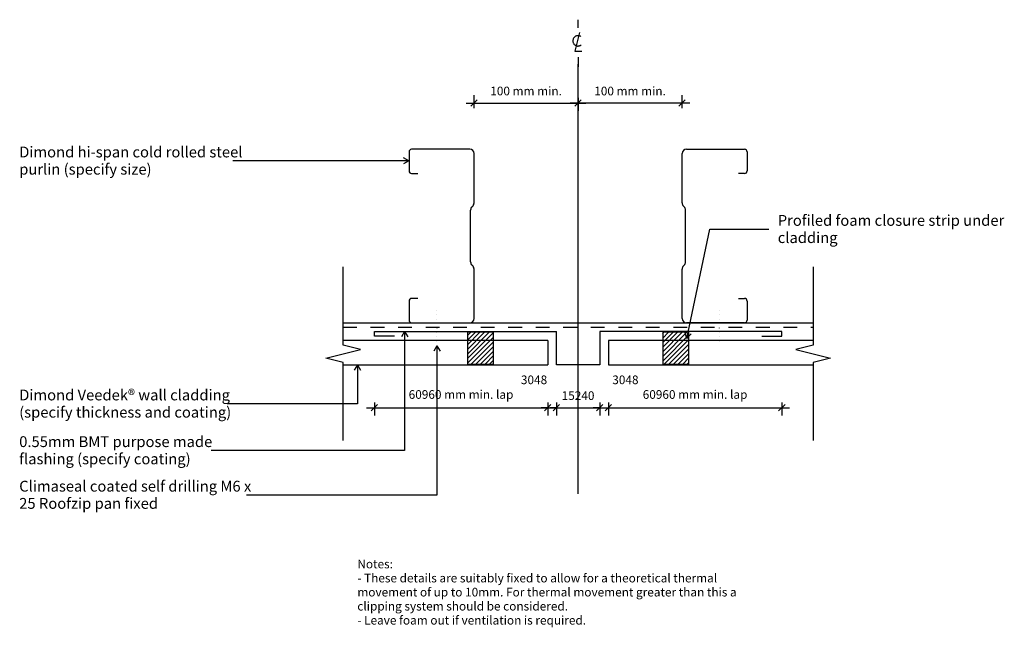
# Model space of a CAD drawing. Units: millimetres. Extents: x -561 to 574, y -350 to 350.
import ezdxf

# ---------------------------------------------------------------- set-up
doc = ezdxf.new("R2010")
doc.units = ezdxf.units.MM
for name, pattern in [('Centre', [158.75, 31.75, -23.75, 79.5, -23.75]), ('Dash', [31.75, 15.875, -15.875]), ('Dot 1mm', [5, 0, -5])]:
    doc.linetypes.add(name, pattern=pattern)
for name, color, linetype in [('_annotate', 241, 'Continuous'), ('_dim', 151, 'Continuous'), ('_hatch', 253, 'Continuous'), ('_lines', 3, 'Continuous')]:
    doc.layers.add(name, color=color, linetype=linetype)
doc.styles.add('Arial', font='arial.ttf', dxfattribs={"height": 10})
doc.styles.add('Arial_1', font='arial.ttf', dxfattribs={"height": 12.5})
doc.dimstyles.new('Diagonal_-_2_0mm_Arial', dxfattribs={"dimscale": 304.8, "dimtxt": 0.033473, "dimasz": 0.024606, "dimexe": 0.029528, "dimexo": 0.0625, "dimgap": 0.028707, "dimtad": 1, "dimdec": 0, "dimlfac": 304.8, "dimzin": 0, "dimdsep": 46, "dimtxsty": 'Arial', "dimblk1": 'OBLIQUE', "dimblk2": 'OBLIQUE', "dimsah": 1, "dimcen": 0.09, "dimdle": 0.029528, "dimazin": 0, "dimtfac": 1, "dimtdec": 4, "dimtix": 1, "dimtmove": 0, "dimatfit": 3, "dimfxl": 0, "dimtvp": 1, "dimtolj": 1, "dimtzin": 0, "dimarcsym": 0})
doc.dimstyles.new('Diagonal_-_2_0mm_Arial_1', dxfattribs={"dimscale": 304.8, "dimtxt": 0.033473, "dimasz": 0.024606, "dimexe": 0.029528, "dimexo": 0.0625, "dimgap": 0.028707, "dimtad": 1, "dimdec": 0, "dimlfac": 304.8, "dimzin": 0, "dimdsep": 46, "dimtxsty": 'Arial', "dimblk1": 'OBLIQUE', "dimblk2": 'OBLIQUE', "dimsah": 1, "dimcen": 0.09, "dimdle": 0.029528, "dimazin": 0, "dimtfac": 1, "dimtdec": 4, "dimtix": 1, "dimtmove": 1, "dimatfit": 3, "dimfxl": 0, "dimtvp": 1, "dimtolj": 1, "dimtzin": 0, "dimarcsym": 0})

# ---------------------------------------------------------------- blocks, each defined once
blk = doc.blocks.new('_Oblique')
at = {"color": 0, "linetype": 'ByBlock', "lineweight": -2}
blk.add_line((-0.5, -0.5), (0.5, 0.5), dxfattribs=at)
blk = doc.blocks.new('DIMBLOCK2-dim_vde_2080_Horizontal Sheet Cladding Vertical Butt joint')
at = {"layer": '_dim', "color": 0, "lineweight": -2}
for p, q in [((202.7, 248.1), (202.7, 263.1)), ((73.7, 254.1), (211.7, 254.1)), ((82.7, 260), (82.7, 245.1))]:
    blk.add_line(p, q, dxfattribs=at)
at = {"layer": 'Defpoints', "color": 0, "lineweight": -3}
for p in [(82.7, 279.1), (202.7, 254.1), (202.7, 229.1)]:
    blk.add_point(p, dxfattribs=at)
at = {"layer": '_dim', "color": 0, "lineweight": -2, "xscale": 7.499999999999998, "yscale": 7.499999999999998, "zscale": 7.499999999999998, "rotation": 180}
blk.add_blockref('_Oblique', (82.7, 254.1), dxfattribs=at)
at = {"layer": '_dim', "color": 0, "lineweight": -2, "xscale": 7.499999999999998, "yscale": 7.499999999999998, "zscale": 7.499999999999998}
blk.add_blockref('_Oblique', (202.7, 254.1), dxfattribs=at)
at = {"layer": '_dim', "color": 0, "insert": (142.7, 267.9), "char_height": 10, "attachment_point": 5, "style": 'Arial'}
blk.add_mtext('\\A1;100 mm min.', dxfattribs=at)
blk = doc.blocks.new('DIMBLOCK3-dim_vde_2080_Horizontal Sheet Cladding Vertical Butt joint')
at = {"layer": '_dim', "color": 0, "lineweight": -2}
for p, q in [((-161.3, -97.1), (56.7, -97.1)), ((-152.3, -91.2), (-152.3, -106.1)), ((47.7, -91.2), (47.7, -106.1))]:
    blk.add_line(p, q, dxfattribs=at)
at = {"layer": 'Defpoints', "color": 0, "lineweight": -3}
for p in [(-152.3, -72.1), (47.7, -72.1), (47.7, -97.1)]:
    blk.add_point(p, dxfattribs=at)
at = {"layer": '_dim', "color": 0, "lineweight": -2, "xscale": 7.499999999999998, "yscale": 7.499999999999998, "zscale": 7.499999999999998, "rotation": 180}
blk.add_blockref('_Oblique', (-152.3, -97.1), dxfattribs=at)
at = {"layer": '_dim', "color": 0, "lineweight": -2, "xscale": 7.499999999999998, "yscale": 7.499999999999998, "zscale": 7.499999999999998}
blk.add_blockref('_Oblique', (47.7, -97.1), dxfattribs=at)
at = {"layer": '_dim', "color": 0, "insert": (-52.3, -81.9), "char_height": 10, "attachment_point": 5, "style": 'Arial'}
blk.add_mtext('\\A1;60960 mm min. lap', dxfattribs=at)
blk = doc.blocks.new('DIMBLOCK4-dim_vde_2080_Horizontal Sheet Cladding Vertical Butt joint')
at = {"layer": '_dim', "color": 0, "lineweight": -2}
for p, q in [((47.7, -97.1), (40.2, -97.1)), ((47.7, -91.2), (47.7, -106.1)), ((47.7, -97.1), (57.7, -97.1)), ((57.7, -91.2), (57.7, -106.1)), ((57.7, -97.1), (65.2, -97.1))]:
    blk.add_line(p, q, dxfattribs=at)
at = {"layer": 'Defpoints', "color": 0, "lineweight": -3}
for p in [(47.7, -72.1), (57.7, -72.1), (57.7, -97.1)]:
    blk.add_point(p, dxfattribs=at)
at = {"layer": '_dim', "color": 0, "lineweight": -2, "xscale": 7.499999999999998, "yscale": 7.499999999999998, "zscale": 7.499999999999998}
blk.add_blockref('_Oblique', (47.7, -97.1), dxfattribs=at)
at = {"layer": '_dim', "color": 0, "lineweight": -2, "xscale": 7.499999999999998, "yscale": 7.499999999999998, "zscale": 7.499999999999998, "rotation": 180}
blk.add_blockref('_Oblique', (57.7, -97.1), dxfattribs=at)
at = {"layer": '_dim', "color": 0, "insert": (16.8, -60), "char_height": 10, "attachment_point": 1, "line_spacing_factor": 0.941778, "style": 'Arial'}
blk.add_mtext('\\A1;3048', dxfattribs=at)
blk = doc.blocks.new('DIMBLOCK5-dim_vde_2080_Horizontal Sheet Cladding Vertical Butt joint')
at = {"layer": '_dim', "color": 0, "lineweight": -2}
for p, q in [((57.7, -97.1), (50.2, -97.1)), ((57.7, -91.2), (57.7, -106.1)), ((57.7, -97.1), (107.7, -97.1)), ((107.7, -91.2), (107.7, -106.1)), ((107.7, -97.1), (115.2, -97.1))]:
    blk.add_line(p, q, dxfattribs=at)
at = {"layer": 'Defpoints', "color": 0, "lineweight": -3}
for p in [(57.7, -72.1), (107.7, -72.1), (107.7, -97.1)]:
    blk.add_point(p, dxfattribs=at)
at = {"layer": '_dim', "color": 0, "lineweight": -2, "xscale": 7.499999999999998, "yscale": 7.499999999999998, "zscale": 7.499999999999998}
blk.add_blockref('_Oblique', (57.7, -97.1), dxfattribs=at)
at = {"layer": '_dim', "color": 0, "lineweight": -2, "xscale": 7.499999999999998, "yscale": 7.499999999999998, "zscale": 7.499999999999998, "rotation": 180}
blk.add_blockref('_Oblique', (107.7, -97.1), dxfattribs=at)
at = {"layer": '_dim', "color": 0, "insert": (82.7, -83.2), "char_height": 10, "attachment_point": 5, "style": 'Arial'}
blk.add_mtext('\\A1;15240', dxfattribs=at)
blk = doc.blocks.new('DIMBLOCK6-dim_vde_2080_Horizontal Sheet Cladding Vertical Butt joint')
at = {"layer": '_dim', "color": 0, "lineweight": -2}
for p, q in [((107.7, -97.1), (100.2, -97.1)), ((107.7, -91.2), (107.7, -106.1)), ((107.7, -97.1), (117.7, -97.1)), ((117.7, -91.2), (117.7, -106.1)), ((117.7, -97.1), (125.2, -97.1))]:
    blk.add_line(p, q, dxfattribs=at)
at = {"layer": 'Defpoints', "color": 0, "lineweight": -3}
for p in [(107.7, -72.1), (117.7, -72.1), (117.7, -97.1)]:
    blk.add_point(p, dxfattribs=at)
at = {"layer": '_dim', "color": 0, "lineweight": -2, "xscale": 7.499999999999998, "yscale": 7.499999999999998, "zscale": 7.499999999999998}
blk.add_blockref('_Oblique', (107.7, -97.1), dxfattribs=at)
at = {"layer": '_dim', "color": 0, "lineweight": -2, "xscale": 7.499999999999998, "yscale": 7.499999999999998, "zscale": 7.499999999999998, "rotation": 180}
blk.add_blockref('_Oblique', (117.7, -97.1), dxfattribs=at)
at = {"layer": '_dim', "color": 0, "insert": (122.2, -60), "char_height": 10, "attachment_point": 1, "line_spacing_factor": 0.941778, "style": 'Arial'}
blk.add_mtext('\\A1;3048', dxfattribs=at)
blk = doc.blocks.new('DIMBLOCK7-dim_vde_2080_Horizontal Sheet Cladding Vertical Butt joint')
at = {"layer": '_dim', "color": 0, "lineweight": -2}
for p, q in [((108.7, -97.1), (326.7, -97.1)), ((117.7, -91.2), (117.7, -106.1)), ((317.7, -91.2), (317.7, -106.1))]:
    blk.add_line(p, q, dxfattribs=at)
at = {"layer": 'Defpoints', "color": 0, "lineweight": -3}
for p in [(117.7, -72.1), (317.7, -72.1), (317.7, -97.1)]:
    blk.add_point(p, dxfattribs=at)
at = {"layer": '_dim', "color": 0, "lineweight": -2, "xscale": 7.499999999999998, "yscale": 7.499999999999998, "zscale": 7.499999999999998, "rotation": 180}
blk.add_blockref('_Oblique', (117.7, -97.1), dxfattribs=at)
at = {"layer": '_dim', "color": 0, "lineweight": -2, "xscale": 7.499999999999998, "yscale": 7.499999999999998, "zscale": 7.499999999999998}
blk.add_blockref('_Oblique', (317.7, -97.1), dxfattribs=at)
at = {"layer": '_dim', "color": 0, "insert": (217.7, -81.9), "char_height": 10, "attachment_point": 5, "style": 'Arial'}
blk.add_mtext('\\A1;60960 mm min. lap', dxfattribs=at)

msp = doc.modelspace()

# ---------------------------------------------------------------- hatches: boundary and pattern name
at = {"layer": '_hatch'}
h = msp.add_hatch(dxfattribs=at)
h.set_pattern_fill('FP_1', color=256, angle=-90, style=0, pattern_type=2)
h.set_pattern_definition([(45, (-552.067, -690.91), (-2.65165, 2.65165), [])])
h.paths.add_polyline_path([(-44.922, -46.791), (-14.922, -46.791), (-14.922, -10.2081), (-44.922, -10.2081)], flags=0)
h = msp.add_hatch(dxfattribs=at)
h.set_pattern_fill('FP_2', color=256, angle=-90, style=0, pattern_type=2)
h.set_pattern_definition([(45, (-552.0676, -690.91), (-2.65165, 2.65165), [])])
h.paths.add_polyline_path([(180.3864, -46.791), (210.3864, -46.791), (210.3864, -10.2081), (180.3864, -10.2081)], flags=0)

# ---------------------------------------------------------------- linework, layer by layer
at = {"layer": '_lines'}
for p, q in [((82.7322, 340.7265), (82.7322, 350.1054)), ((82.7322, 307.0133), (82.7322, 295.8601)), ((82.7322, -196.3135), (82.7322, 298.6865)), ((-37.2678, 248.1314), (-37.2678, 263.0814)), ((-46.2678, 254.0814), (91.7322, 254.0814)), ((82.7322, 260.0314), (82.7322, 245.0814)), ((-112.2678, 197.7919), (-112.2678, 175.7919)), ((-42.2678, 200.7919), (-109.2678, 200.7919)), ((-37.2678, 138.863), (-37.2678, 195.7919)), ((202.7322, 138.863), (202.7322, 195.7919)), ((207.7322, 200.7919), (274.7322, 200.7919)), ((277.7322, 197.7919), (277.7322, 175.7919)), ((-112.3546, 187.4088), (-315.6018, 187.4088)), ((-112.3546, 187.4088), (-118.6046, 191.0172)), ((-112.3546, 187.4088), (-118.6046, 183.8003)), ((-109.2678, 172.7919), (-102.2678, 172.7919)), ((274.7322, 172.7919), (267.7322, 172.7919)), ((-41.2678, 70.863), (-41.2678, 130.7208)), ((-39.8033, 134.2564), (-38.7322, 135.3274)), ((205.2678, 134.2564), (204.1967, 135.3274)), ((206.7322, 70.863), (206.7322, 130.7208)), ((208.3499, -17.5241), (234.8514, 108.5455)), ((234.8514, 108.5455), (302.7033, 108.5455)), ((-188.3232, -24.9116), (-188.3232, 65.0884)), ((-38.7322, 66.2564), (-39.8033, 67.3274)), ((-37.2678, 5.7919), (-37.2678, 62.7208)), ((202.7322, 5.7919), (202.7322, 62.7208)), ((204.1967, 66.2564), (205.2678, 67.3274)), ((353.7876, 65.0884), (353.7876, -24.9116)), ((-112.2678, 25.7919), (-112.2678, 3.7919)), ((-102.2678, 28.7919), (-109.2678, 28.7919)), ((267.7322, 28.7919), (274.7322, 28.7919)), ((277.7322, 25.7919), (277.7322, 3.7919)), ((-188.3232, 0.7919), (353.7876, 0.7919)), ((-109.2678, 0.7919), (-42.2678, 0.7919)), ((274.7322, 0.7919), (207.7322, 0.7919)), ((-152.2678, -9.2081), (57.7322, -9.2081)), ((-152.2678, -14.791), (-152.2678, -9.2081)), ((-117.4562, -9.3297), (-121.0647, -15.5797)), ((-117.4562, -9.3297), (-113.8478, -15.5797)), ((-117.4562, -9.3297), (-117.4562, -146.4886)), ((-14.922, -10.2081), (-44.922, -10.2081)), ((-44.922, -10.2081), (-44.922, -46.791)), ((-14.922, -46.791), (-14.922, -10.2081)), ((57.7322, -47.791), (57.7322, -9.2081)), ((317.7322, -9.2081), (107.7322, -9.2081)), ((107.7322, -9.2081), (107.7322, -47.791)), ((210.3864, -10.2081), (180.3864, -10.2081)), ((180.3864, -10.2081), (180.3864, -46.791)), ((208.3499, -17.5241), (206.1044, -10.6655)), ((210.3864, -46.791), (210.3864, -10.2081)), ((317.7322, -14.791), (317.7322, -9.2081)), ((-44.922, -19.791), (-188.3232, -19.791)), ((-129.1497, -14.791), (-152.2678, -14.791)), ((-14.922, -19.791), (-44.922, -19.791)), ((47.7322, -19.791), (-14.922, -19.791)), ((47.7322, -19.791), (47.7322, -47.791)), ((180.3864, -19.791), (117.7322, -19.791)), ((117.7322, -19.791), (117.7322, -47.791)), ((210.3864, -19.791), (180.3864, -19.791)), ((208.3499, -17.5241), (213.1669, -12.1501)), ((353.7876, -19.791), (210.3864, -19.791)), ((294.6141, -14.791), (317.7322, -14.791)), ((-168.3232, -29.9116), (-188.3232, -24.9116)), ((-188.3232, -34.9116), (-168.3232, -29.9116)), ((-80.1252, -25.8453), (-83.7337, -32.0953)), ((-80.1252, -25.8453), (-76.5168, -32.0953)), ((-80.1252, -25.8453), (-80.1252, -197.8209)), ((353.7876, -24.9116), (333.7876, -29.9116)), ((333.7876, -29.9116), (353.7876, -34.9116)), ((-208.3232, -39.9116), (-188.3232, -34.9116)), ((-188.3232, -44.9116), (-208.3232, -39.9116)), ((-188.3232, -134.9116), (-188.3232, -44.9116)), ((353.7876, -34.9116), (373.7876, -39.9116)), ((373.7876, -39.9116), (353.7876, -44.9116)), ((353.7876, -44.9116), (353.7876, -134.9116)), ((-188.3232, -47.791), (47.7322, -47.791)), ((-171.8734, -47.7501), (-175.4818, -54.0001)), ((-171.8734, -47.7501), (-168.265, -54.0001)), ((-171.8734, -47.7501), (-171.8734, -92.6819)), ((-44.922, -46.791), (-14.922, -46.791)), ((107.7322, -47.791), (57.7322, -47.791)), ((117.7322, -47.791), (353.7876, -47.791)), ((180.3864, -46.791), (210.3864, -46.791)), ((-171.8734, -92.6819), (-322.2018, -92.6819)), ((-117.4562, -146.4886), (-340.4018, -146.4886)), ((-80.1252, -197.8209), (-299.7018, -197.8209))]:
    msp.add_line(p, q, dxfattribs=at)
at = {"layer": '_lines', "linetype": 'Centre'}
for p, q in [((84.4234, 335.4057), (79.0004, 313.6553)), ((79.0004, 313.6553), (87.1533, 313.6553))]:
    msp.add_line(p, q, dxfattribs=at)
at = {"layer": '_lines', "linetype": 'Dot 1mm'}
for p, q in [((-80.1822, 15.209), (-80.1822, -24.791)), ((245.6467, 15.209), (245.6467, -24.791))]:
    msp.add_line(p, q, dxfattribs=at)
at = {"layer": '_lines', "linetype": 'Dash'}
msp.add_line((-188.3232, -4.2081), (353.7876, -4.2081), dxfattribs=at)
at = {"layer": '_lines', "linetype": 'Centre'}
msp.add_arc((82.6759, 325.7357), 5.9531, 55.7755143, 308.0371704, dxfattribs=at)
at = {"layer": '_lines'}
for centre, radius, start, end in [((-109.2678, 197.7919), 3, 90, 180), ((-42.2678, 195.7919), 5, 0, 90), ((207.7322, 195.7919), 5, 90, 180), ((274.7322, 197.7919), 3, 0, 90), ((-109.2678, 175.7919), 3, 180, 270), ((274.7322, 175.7919), 3, 270, 0), ((-42.2678, 138.863), 5, 315, 0), ((207.7322, 138.863), 5, 180, 225), ((-36.2678, 130.7208), 5, 135, 180), ((201.7322, 130.7208), 5, 0, 45), ((-36.2678, 70.863), 5, 180, 225), ((201.7322, 70.863), 5, 315, 0), ((-42.2678, 62.7208), 5, 0, 45), ((207.7322, 62.7208), 5, 135, 180), ((-109.2678, 25.7919), 3, 90, 180), ((274.7322, 25.7919), 3, 0, 90), ((-109.2678, 3.7919), 3, 180, 270), ((-42.2678, 5.7919), 5, 270, 0), ((207.7322, 5.7919), 5, 180, 270), ((274.7322, 3.7919), 3, 270, 0)]:
    msp.add_arc(centre, radius, start, end, dxfattribs=at)

# ---------------------------------------------------------------- block references
at = {"xscale": 7.499999999999998, "yscale": 7.499999999999998, "zscale": 7.499999999999998, "rotation": 180}
msp.add_blockref('_Oblique', (-37.2678, 254.0814), dxfattribs=at)
at = {"xscale": 7.499999999999998, "yscale": 7.499999999999998, "zscale": 7.499999999999998}
msp.add_blockref('_Oblique', (82.7322, 254.0814), dxfattribs=at)

# ---------------------------------------------------------------- texts
at = {"layer": '_annotate', "insert": (22.7322, 267.9372), "char_height": 10, "attachment_point": 5, "style": 'Arial'}
msp.add_mtext('\\A1;100 mm min.', dxfattribs=at)
at = {"layer": '_annotate', "char_height": 12.5, "attachment_point": 1, "style": 'Arial_1'}
for s, insert, width in [('Dimond hi-span cold rolled steel', (-562.0018, 203.8838), 298.22775), ('purlin (specify size)', (-562.0018, 184.04), 179.177156), ('Profiled foam closure strip under', (313.0762, 125.0205), 303.037875), ('cladding', (313.0762, 105.1768), 77.763687), ('Dimond Veedek® wall cladding', (-562.0018, -76.2069), 290.210875), ('(specify thickness and coating)', (-562.0018, -96.0506), 287.805812), ('0.55mm BMT purpose made', (-562.0018, -130.0136), 268.164469), ('flashing (specify coating)', (-562.0018, -149.8574), 231.286844), ('Climaseal coated self drilling M6 x', (-562.0018, -181.3459), 317.46825), ('25 Roofzip pan fixed', (-562.0018, -201.1896), 190.801625)]:
    msp.add_mtext(s, dxfattribs=dict(at, insert=insert, width=width))
at = {"layer": '_annotate', "color": 7, "char_height": 10, "attachment_point": 1, "style": 'Arial'}
for s, insert, width in [('Notes:', (-171.9027, -272.2976), 50.105469), ('- These details are suitably fixed to allow for a theoretical thermal ', (-171.9027, -288.5034), 504.261438), ('movement of up to 10mm. For thermal movement greater than this a ', (-171.9027, -304.7091), 530.316281), ('clipping system should be considered.', (-171.9027, -320.9148), 293.818469), ('- Leave foam out if ventilation is required.', (-171.9027, -337.1205), 319.071625)]:
    msp.add_mtext(s, dxfattribs=dict(at, insert=insert, width=width))

# ---------------------------------------------------------------- dimensions: what is measured, and where the dimension line sits
at = {"layer": '_dim'}
dim = msp.add_linear_dim(base=(202.7322, 254.0814), p1=(82.7322, 279.0814), p2=(202.7322, 229.0814), text='100 mm min.', dimstyle='Diagonal_-_2_0mm_Arial', override={"dimpost": '<>', "dimfxl": 130}, dxfattribs=at)
dim.commit()
dim.dimension.update_dxf_attribs({"geometry": 'DIMBLOCK2-dim_vde_2080_Horizontal Sheet Cladding Vertical Butt joint', "text_midpoint": (142.7322, 267.9372)})
for base, p1, p2, override, picture, middle in [((47.7322, -97.101), (-152.2678, -72.101), (47.7322, -72.101), {"dimpost": '<> mm min. lap', "dimfxl": 200}, 'DIMBLOCK3-dim_vde_2080_Horizontal Sheet Cladding Vertical Butt joint', (-52.2678, -81.9424)), ((317.7322, -97.101), (117.7322, -72.101), (317.7322, -72.101), {"dimpost": '<> mm min. lap', "dimfxl": 200}, 'DIMBLOCK7-dim_vde_2080_Horizontal Sheet Cladding Vertical Butt joint', (217.7322, -81.9424)), ((107.7322, -97.101), (57.7322, -72.101), (107.7322, -72.101), {"dimpost": '<>', "dimfxl": 50}, 'DIMBLOCK5-dim_vde_2080_Horizontal Sheet Cladding Vertical Butt joint', (82.7322, -83.2453))]:
    dim = msp.add_linear_dim(base=base, p1=p1, p2=p2, dimstyle='Diagonal_-_2_0mm_Arial', override=override, dxfattribs=at)
    dim.commit()
    dim.dimension.update_dxf_attribs({"geometry": picture, "text_midpoint": middle})
for base, p1, p2, picture, middle in [((57.7322, -97.101), (47.7322, -72.101), (57.7322, -72.101), 'DIMBLOCK4-dim_vde_2080_Horizontal Sheet Cladding Vertical Butt joint', (31.7396, -82.0354)), ((117.7322, -97.101), (107.7322, -72.101), (117.7322, -72.101), 'DIMBLOCK6-dim_vde_2080_Horizontal Sheet Cladding Vertical Butt joint', (137.1729, -82.0354))]:
    dim = msp.add_linear_dim(base=base, p1=p1, p2=p2, dimstyle='Diagonal_-_2_0mm_Arial_1', override={"dimpost": '<>', "dimfxl": 10}, dxfattribs=at)
    dim.commit()
    dim.dimension.update_dxf_attribs({"geometry": picture, "text_midpoint": middle, "dimtype": 160})

doc.saveas('drawing.dxf')
